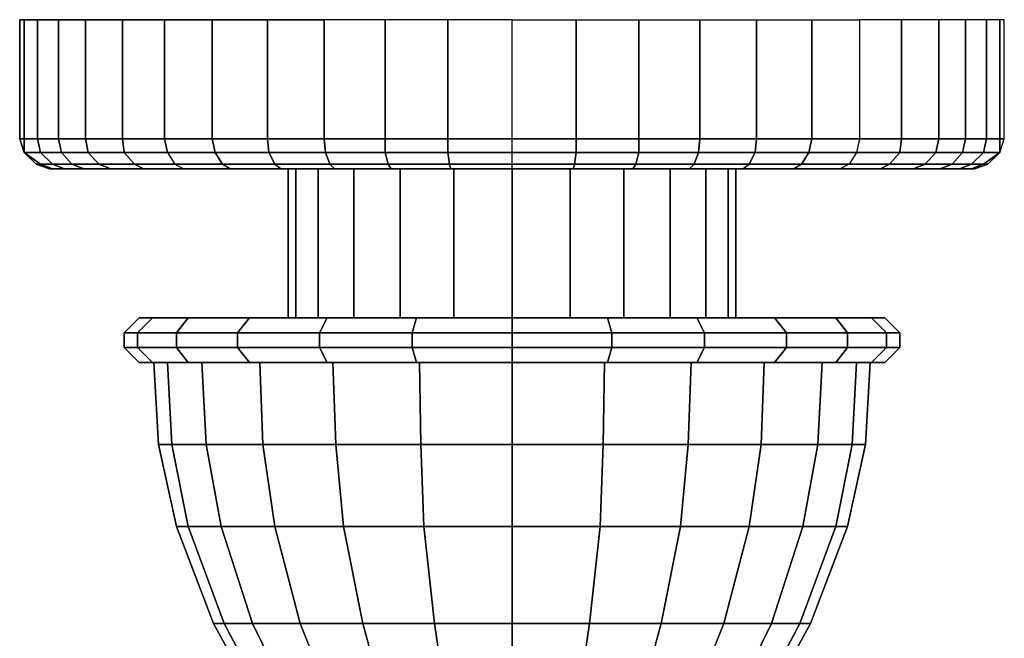
# Model space of a CAD drawing. Extents: x 0 to 66, y 0 to 83.
# Drawn here: x 0 to 66, y 41.5 to 83 of the extents above; entities that cross this region are included whole.
import ezdxf

# ---------------------------------------------------------------- set-up
doc = ezdxf.new("R2010")
doc.units = 0
doc.header["$MEASUREMENT"] = 0
doc.layers.get('0').update_dxf_attribs({"linetype": 'CONTINUOUS'})

msp = doc.modelspace()

# ---------------------------------------------------------------- meshes
mesh = msp.add_polyface()
corners = [(0, 83, 81), (0, 75, 81), (0.3, 75, 85.3), (0.3, 83, 85.3), (1.2, 75, 89.5), (1.2, 83, 89.5), (2.6, 75, 93.6), (2.6, 83, 93.6), (4.4, 75, 97.4), (4.4, 83, 97.4), (6.9, 75, 101.1), (6.9, 83, 101.1), (0.3, 74.1, 81), (0.3, 74.1, 85.3), (1.4, 74.1, 89.5), (2.8, 74.1, 93.5), (4.6, 74.1, 97.3), (7, 74.1, 100.9), (1.1, 73.3, 81), (1.4, 73.3, 85.2), (2.2, 73.3, 89.3), (3.5, 73.3, 93.2), (5.3, 73.3, 96.9), (2, 73, 81), (2.2, 73, 85.1), (3, 73, 89.1), (4.3, 73, 92.9), (6.1, 73, 96.5), (0.3, 83, 76.7), (0.3, 75, 76.7), (1.2, 83, 72.5), (1.2, 75, 72.5), (2.6, 83, 68.4), (2.6, 75, 68.4), (4.4, 83, 64.6), (4.4, 75, 64.6), (6.9, 83, 60.9), (6.9, 75, 60.9), (0.3, 74.1, 76.7), (1.4, 74.1, 72.5), (2.8, 74.1, 68.5), (4.6, 74.1, 64.7), (1.4, 73.3, 76.8), (2.2, 73.3, 72.7), (3.5, 73.3, 68.8), (5.3, 73.3, 65.1), (2.2, 73, 76.9), (3, 73, 72.9), (4.3, 73, 69.1), (6.1, 73, 65.5)]
mesh.append_faces([[corners[k] for k in face] for face in [(0, 1, 2, 3), (3, 2, 4, 5), (5, 4, 6, 7), (7, 6, 8, 9), (9, 8, 10, 11), (1, 12, 13, 2), (2, 13, 14, 4), (4, 14, 15, 6), (6, 15, 16, 8), (8, 16, 17, 10), (12, 18, 19, 13), (13, 19, 20, 14), (14, 20, 21, 15), (15, 21, 22, 16), (18, 23, 24, 19), (19, 24, 25, 20), (20, 25, 26, 21), (22, 27, 26, 21), (28, 29, 1, 0), (30, 31, 29, 28), (32, 33, 31, 30), (34, 35, 33, 32), (36, 37, 35, 34), (29, 38, 12, 1), (31, 39, 38, 29), (33, 40, 39, 31), (35, 41, 40, 33), (38, 42, 18, 12), (39, 43, 42, 38), (40, 44, 43, 39), (41, 45, 44, 40), (42, 46, 23, 18), (43, 47, 46, 42), (44, 48, 47, 43), (45, 49, 48, 44)]])
mesh = msp.add_polyface()
corners = [(8.9, 63, 87.4), (9.9, 63, 87.2), (9, 63, 81), (8, 63, 81), (11.3, 63, 93.4), (12.2, 63, 93), (15.4, 63, 98.6), (16.1, 63, 97.9), (6.9, 83, 101.1), (6.9, 75, 101.1), (9.7, 75, 104.3), (9.7, 83, 104.3), (7, 74.1, 100.9), (9.9, 74.1, 104.1), (4.6, 74.1, 97.3), (5.3, 73.3, 96.9), (7.7, 73.3, 100.4), (10.4, 73.3, 103.6), (8.3, 73, 99.9), (6.1, 73, 96.5), (11, 73, 103), (2, 73, 81), (33, 73, 81), (2.2, 73, 85.1), (3, 73, 89.1), (12.9, 83, 107.1), (12.9, 75, 107.1), (16.6, 75, 109.6), (16.6, 83, 109.6), (13.1, 74.1, 107), (16.7, 74.1, 109.4), (13.6, 73.3, 106.3), (17.1, 73.3, 108.7), (14.1, 73, 105.7), (17.5, 73, 107.9), (16.6, 83, 52.4), (16.6, 75, 52.4), (12.9, 75, 54.9), (12.9, 83, 54.9), (9.7, 75, 57.7), (9.7, 83, 57.7), (13.1, 74.1, 55), (16.7, 74.1, 52.6), (9.9, 74.1, 57.9), (13.6, 73.3, 55.7), (17.1, 73.3, 53.3), (10.4, 73.3, 58.4), (14.1, 73, 56.3), (17.5, 73, 54.1), (11, 73, 59), (6.9, 75, 60.9), (6.9, 83, 60.9), (7, 74.1, 61.1), (4.6, 74.1, 64.7), (4.4, 75, 64.6), (7.7, 73.3, 61.6), (5.3, 73.3, 65.1), (8.3, 73, 62.1), (6.1, 73, 65.5), (2.2, 73, 76.9)]
mesh.append_faces([[corners[k] for k in face] for face in [(0, 1, 2, 3), (4, 5, 1, 0), (6, 7, 5, 4), (8, 9, 10, 11), (9, 12, 13, 10), (14, 15, 16, 12), (13, 17, 16, 12), (16, 18, 19, 15), (17, 20, 18, 16), (21, 22, 22, 23), (24, 22, 22, 23), (25, 26, 27, 28), (11, 10, 26, 25), (26, 29, 30, 27), (10, 13, 29, 26), (29, 31, 32, 30), (13, 17, 31, 29), (31, 33, 34, 32), (17, 20, 33, 31), (35, 36, 37, 38), (38, 37, 39, 40), (37, 41, 42, 36), (37, 41, 43, 39), (41, 44, 45, 42), (43, 46, 44, 41), (44, 47, 48, 45), (46, 49, 47, 44), (40, 39, 50, 51), (50, 52, 53, 54), (39, 43, 52, 50), (52, 55, 56, 53), (43, 46, 55, 52), (55, 57, 58, 56), (46, 49, 57, 55), (59, 22, 22, 21)]])
mesh = msp.add_polyface()
corners = [(20.6, 63, 102.7), (21, 63, 101.8), (16.1, 63, 97.9), (15.4, 63, 98.6), (26.6, 63, 105.1), (26.8, 63, 104.1), (18, 63, 81), (18, 73, 81), (18.5, 73, 84.9), (18.5, 63, 84.9), (20, 73, 88.5), (20, 63, 88.5), (22.4, 73, 91.6), (22.4, 63, 91.6), (18.5, 63, 77.1), (18.5, 73, 77.1), (20, 63, 73.5), (20, 73, 73.5), (22.4, 63, 70.4), (22.4, 73, 70.4), (4.3, 73, 92.9), (33, 73, 81), (3, 73, 89.1), (6.1, 73, 96.5), (8.3, 73, 99.9), (11, 73, 103), (20.4, 83, 111.4), (20.4, 75, 111.4), (24.5, 75, 112.8), (24.5, 83, 112.8), (16.6, 83, 109.6), (16.6, 75, 109.6), (20.5, 74.1, 111.2), (24.5, 74.1, 112.6), (16.7, 74.1, 109.4), (20.8, 73.3, 110.5), (24.7, 73.3, 111.8), (17.1, 73.3, 108.7), (21.1, 73, 109.7), (24.9, 73, 111), (17.5, 73, 107.9), (14.1, 73, 105.7), (20.4, 83, 50.6), (20.4, 75, 50.6), (24.5, 75, 49.2), (24.5, 83, 49.2), (16.6, 75, 52.4), (16.6, 83, 52.4), (20.5, 74.1, 50.8), (24.5, 74.1, 49.4), (16.7, 74.1, 52.6), (20.8, 73.3, 51.5), (24.7, 73.3, 50.2), (17.1, 73.3, 53.3), (21.1, 73, 52.3), (24.9, 73, 51), (17.5, 73, 54.1), (11, 73, 59), (14.1, 73, 56.3), (3, 73, 72.9), (2.2, 73, 76.9), (4.3, 73, 69.1), (6.1, 73, 65.5), (8.3, 73, 62.1)]
mesh.append_faces([[corners[k] for k in face] for face in [(0, 1, 2, 3), (4, 5, 1, 0), (6, 7, 8, 9), (9, 8, 10, 11), (11, 10, 12, 13), (14, 15, 7, 6), (16, 17, 15, 14), (18, 19, 17, 16), (20, 21, 21, 22), (23, 21, 21, 20), (24, 21, 21, 23), (25, 21, 21, 24), (26, 27, 28, 29), (30, 31, 27, 26), (27, 32, 33, 28), (31, 34, 32, 27), (32, 35, 36, 33), (34, 37, 35, 32), (35, 38, 39, 36), (37, 40, 38, 35), (25, 21, 21, 41), (42, 43, 44, 45), (42, 43, 46, 47), (43, 48, 49, 44), (46, 50, 48, 43), (48, 51, 52, 49), (50, 53, 51, 48), (51, 54, 55, 52), (53, 56, 54, 51), (57, 21, 21, 58), (59, 21, 21, 60), (61, 21, 21, 59), (62, 21, 21, 61), (63, 21, 21, 62), (57, 21, 21, 63)]])
mesh = msp.add_polyface()
corners = [(26.6, 63, 56.9), (26.8, 63, 57.9), (33, 63, 57), (33, 63, 56), (33, 63, 106), (33, 63, 105), (26.8, 63, 104.1), (26.6, 63, 105.1), (22.4, 63, 91.6), (22.4, 73, 91.6), (25.5, 73, 94), (25.5, 63, 94), (29.1, 73, 95.5), (29.1, 63, 95.5), (33, 73, 96), (33, 63, 96), (25.5, 63, 68), (25.5, 73, 68), (22.4, 73, 70.4), (22.4, 63, 70.4), (29.1, 63, 66.5), (29.1, 73, 66.5), (33, 63, 66), (33, 73, 66), (28.7, 83, 113.7), (28.7, 75, 113.7), (33, 75, 114), (33, 83, 114), (24.5, 83, 112.8), (24.5, 75, 112.8), (28.7, 74.1, 113.7), (33, 74.1, 113.7), (24.5, 74.1, 112.6), (28.8, 73.3, 112.6), (33, 73.3, 112.9), (24.7, 73.3, 111.8), (28.9, 73, 111.8), (33, 73, 112), (24.9, 73, 111), (33, 73, 81), (21.1, 73, 109.7), (17.5, 73, 107.9), (14.1, 73, 105.7), (37.1, 73, 111.8), (37.1, 73, 50.2), (33, 73, 50), (28.7, 83, 48.3), (28.7, 75, 48.3), (33, 75, 48), (33, 83, 48), (24.5, 83, 49.2), (24.5, 75, 49.2), (28.7, 74.1, 48.3), (33, 74.1, 48.3), (24.5, 74.1, 49.4), (28.8, 73.3, 49.4), (33, 73.3, 49.1), (24.7, 73.3, 50.2), (28.9, 73, 50.2), (24.9, 73, 51), (21.1, 73, 52.3), (17.5, 73, 54.1), (14.1, 73, 56.3)]
mesh.append_faces([[corners[k] for k in face] for face in [(0, 1, 2, 3), (4, 5, 6, 7), (8, 9, 10, 11), (11, 10, 12, 13), (13, 12, 14, 15), (16, 17, 18, 19), (20, 21, 17, 16), (22, 23, 21, 20), (24, 25, 26, 27), (28, 29, 25, 24), (25, 30, 31, 26), (29, 32, 30, 25), (30, 33, 34, 31), (32, 35, 33, 30), (33, 36, 37, 34), (35, 38, 36, 33), (36, 39, 39, 37), (38, 39, 39, 36), (40, 39, 39, 38), (41, 39, 39, 40), (42, 39, 39, 41), (43, 39, 39, 37), (44, 39, 39, 45), (46, 47, 48, 49), (50, 51, 47, 46), (47, 52, 53, 48), (51, 54, 52, 47), (52, 55, 56, 53), (54, 57, 55, 52), (55, 58, 45, 56), (57, 59, 58, 55), (58, 39, 39, 45), (59, 39, 39, 58), (60, 39, 39, 59), (61, 39, 39, 60), (62, 39, 39, 61)]])
mesh = msp.add_polyface()
corners = [(37.3, 83, 113.7), (37.3, 75, 113.7), (33, 75, 114), (33, 83, 114), (41.5, 83, 112.8), (41.5, 75, 112.8), (45.6, 83, 111.4), (45.6, 75, 111.4), (49.4, 83, 109.6), (49.4, 75, 109.6), (37.3, 74.1, 113.7), (33, 74.1, 113.7), (41.5, 74.1, 112.6), (45.5, 74.1, 111.2), (49.3, 74.1, 109.4), (37.2, 73.3, 112.6), (33, 73.3, 112.9), (41.3, 73.3, 111.8), (45.2, 73.3, 110.5), (48.9, 73.3, 108.7), (37.1, 73, 111.8), (33, 73, 112), (41.1, 73, 111), (44.9, 73, 109.7), (48.5, 73, 107.9), (37.3, 83, 48.3), (37.3, 75, 48.3), (33, 75, 48), (33, 83, 48), (41.5, 83, 49.2), (41.5, 75, 49.2), (45.6, 83, 50.6), (45.6, 75, 50.6), (49.4, 83, 52.4), (49.4, 75, 52.4), (37.3, 74.1, 48.3), (33, 74.1, 48.3), (41.5, 74.1, 49.4), (45.5, 74.1, 50.8), (49.3, 74.1, 52.6), (37.2, 73.3, 49.4), (33, 73.3, 49.1), (41.3, 73.3, 50.2), (45.2, 73.3, 51.5), (48.9, 73.3, 53.3), (37.1, 73, 50.2), (33, 73, 50), (41.1, 73, 51), (44.9, 73, 52.3), (48.5, 73, 54.1), (59.9, 73, 65.5), (33, 73, 81), (61.7, 73, 69.1), (57.7, 73, 62.1), (55, 73, 59)]
mesh.append_faces([[corners[k] for k in face] for face in [(0, 1, 2, 3), (4, 5, 1, 0), (6, 7, 5, 4), (8, 9, 7, 6), (1, 10, 11, 2), (5, 12, 10, 1), (7, 13, 12, 5), (9, 14, 13, 7), (10, 15, 16, 11), (12, 17, 15, 10), (13, 18, 17, 12), (14, 19, 18, 13), (15, 20, 21, 16), (17, 22, 20, 15), (18, 23, 22, 17), (19, 24, 23, 18), (25, 26, 27, 28), (29, 30, 26, 25), (31, 32, 30, 29), (33, 34, 32, 31), (26, 35, 36, 27), (30, 37, 35, 26), (32, 38, 37, 30), (34, 39, 38, 32), (35, 40, 41, 36), (37, 42, 40, 35), (38, 43, 42, 37), (39, 44, 43, 38), (40, 45, 46, 41), (42, 47, 45, 40), (43, 48, 47, 42), (44, 49, 48, 43), (50, 51, 51, 52), (53, 51, 51, 50), (54, 51, 51, 53)]])
mesh = msp.add_polyface()
corners = [(54.7, 63, 68.6), (53.8, 63, 69), (56.1, 63, 74.8), (57.1, 63, 74.6), (50.6, 63, 63.4), (49.9, 63, 64.1), (58, 63, 81), (57, 63, 81), (56.1, 63, 87.2), (57.1, 63, 87.4), (53.8, 63, 93), (54.7, 63, 93.4), (49.9, 63, 97.9), (50.6, 63, 98.6), (56.3, 83, 104.3), (56.3, 75, 104.3), (59.1, 75, 101.1), (59.1, 83, 101.1), (56.1, 74.1, 104.1), (59, 74.1, 100.9), (58.3, 73.3, 100.4), (60.7, 73.3, 96.9), (61.4, 74.1, 97.3), (55.6, 73.3, 103.6), (57.7, 73, 99.9), (59.9, 73, 96.5), (55, 73, 103), (63.8, 73, 85.1), (33, 73, 81), (64, 73, 81), (53.1, 83, 107.1), (53.1, 75, 107.1), (49.4, 75, 109.6), (49.4, 83, 109.6), (52.9, 74.1, 107), (49.3, 74.1, 109.4), (52.4, 73.3, 106.3), (48.9, 73.3, 108.7), (51.9, 73, 105.7), (48.5, 73, 107.9), (53.1, 83, 54.9), (53.1, 75, 54.9), (49.4, 75, 52.4), (49.4, 83, 52.4), (56.3, 83, 57.7), (56.3, 75, 57.7), (52.9, 74.1, 55), (49.3, 74.1, 52.6), (56.1, 74.1, 57.9), (52.4, 73.3, 55.7), (48.9, 73.3, 53.3), (55.6, 73.3, 58.4), (51.9, 73, 56.3), (48.5, 73, 54.1), (55, 73, 59), (59.1, 75, 60.9), (59.1, 83, 60.9), (59, 74.1, 61.1), (58.3, 73.3, 61.6), (60.7, 73.3, 65.1), (61.4, 74.1, 64.7), (57.7, 73, 62.1), (59.9, 73, 65.5), (63.8, 73, 76.9)]
mesh.append_faces([[corners[k] for k in face] for face in [(0, 1, 2, 3), (4, 5, 1, 0), (6, 7, 8, 9), (9, 8, 10, 11), (11, 10, 12, 13), (14, 15, 16, 17), (15, 18, 19, 16), (19, 20, 21, 22), (18, 23, 20, 19), (20, 24, 25, 21), (23, 26, 24, 20), (27, 28, 28, 29), (30, 31, 32, 33), (14, 15, 31, 30), (31, 34, 35, 32), (15, 18, 34, 31), (34, 36, 37, 35), (18, 23, 36, 34), (36, 38, 39, 37), (23, 26, 38, 36), (40, 41, 42, 43), (44, 45, 41, 40), (41, 46, 47, 42), (45, 48, 46, 41), (46, 49, 50, 47), (48, 51, 49, 46), (49, 52, 53, 50), (51, 54, 52, 49), (44, 45, 55, 56), (45, 48, 57, 55), (57, 58, 59, 60), (48, 51, 58, 57), (58, 61, 62, 59), (51, 54, 61, 58), (63, 28, 28, 29)]])
mesh = msp.add_polyface()
corners = [(65.7, 83, 85.3), (65.7, 75, 85.3), (66, 75, 81), (66, 83, 81), (64.8, 83, 89.5), (64.8, 75, 89.5), (63.4, 83, 93.6), (63.4, 75, 93.6), (61.6, 83, 97.4), (61.6, 75, 97.4), (59.1, 83, 101.1), (59.1, 75, 101.1), (65.7, 74.1, 85.3), (65.7, 74.1, 81), (64.6, 74.1, 89.5), (63.2, 74.1, 93.5), (61.4, 74.1, 97.3), (59, 74.1, 100.9), (64.6, 73.3, 85.2), (64.9, 73.3, 81), (63.8, 73.3, 89.3), (62.5, 73.3, 93.2), (60.7, 73.3, 96.9), (63.8, 73, 85.1), (64, 73, 81), (63, 73, 89.1), (61.7, 73, 92.9), (59.9, 73, 96.5), (65.7, 83, 76.7), (65.7, 75, 76.7), (64.8, 83, 72.5), (64.8, 75, 72.5), (63.4, 83, 68.4), (63.4, 75, 68.4), (61.6, 83, 64.6), (61.6, 75, 64.6), (59.1, 83, 60.9), (59.1, 75, 60.9), (65.7, 74.1, 76.7), (64.6, 74.1, 72.5), (63.2, 74.1, 68.5), (61.4, 74.1, 64.7), (59, 74.1, 61.1), (64.6, 73.3, 76.8), (63.8, 73.3, 72.7), (62.5, 73.3, 68.8), (60.7, 73.3, 65.1), (63.8, 73, 76.9), (63, 73, 72.9), (61.7, 73, 69.1), (59.9, 73, 65.5)]
mesh.append_faces([[corners[k] for k in face] for face in [(0, 1, 2, 3), (4, 5, 1, 0), (6, 7, 5, 4), (8, 9, 7, 6), (10, 11, 9, 8), (1, 12, 13, 2), (5, 14, 12, 1), (7, 15, 14, 5), (9, 16, 15, 7), (11, 17, 16, 9), (12, 18, 19, 13), (14, 20, 18, 12), (15, 21, 20, 14), (16, 22, 21, 15), (18, 23, 24, 19), (20, 25, 23, 18), (21, 26, 25, 20), (22, 27, 26, 21), (28, 29, 2, 3), (30, 31, 29, 28), (32, 33, 31, 30), (34, 35, 33, 32), (36, 37, 35, 34), (29, 38, 13, 2), (31, 39, 38, 29), (33, 40, 39, 31), (35, 41, 40, 33), (37, 42, 41, 35), (38, 43, 19, 13), (39, 44, 43, 38), (40, 45, 44, 39), (41, 46, 45, 40), (43, 47, 24, 19), (44, 48, 47, 43), (45, 49, 48, 44), (46, 50, 49, 45)]])
mesh = msp.add_polyface()
corners = [(45.4, 63, 59.3), (45, 63, 60.2), (49.9, 63, 64.1), (50.6, 63, 63.4), (39.4, 63, 56.9), (39.2, 63, 57.9), (33, 63, 56), (33, 63, 57), (50.6, 63, 98.6), (49.9, 63, 97.9), (45, 63, 101.8), (45.4, 63, 102.7), (39.2, 63, 104.1), (39.4, 63, 105.1), (33, 63, 105), (33, 63, 106), (47.5, 63, 84.9), (47.5, 73, 84.9), (48, 73, 81), (48, 63, 81), (46, 63, 88.5), (46, 73, 88.5), (43.6, 63, 91.6), (43.6, 73, 91.6), (40.5, 63, 94), (40.5, 73, 94), (36.9, 63, 95.5), (36.9, 73, 95.5), (33, 63, 96), (33, 73, 96), (47.5, 73, 77.1), (47.5, 63, 77.1), (46, 73, 73.5), (46, 63, 73.5), (43.6, 73, 70.4), (43.6, 63, 70.4), (40.5, 73, 68), (40.5, 63, 68), (36.9, 73, 66.5), (36.9, 63, 66.5), (33, 73, 66), (33, 63, 66), (63, 73, 89.1), (33, 73, 81), (63.8, 73, 85.1), (61.7, 73, 92.9), (59.9, 73, 96.5), (57.7, 73, 99.9), (55, 73, 103), (41.1, 73, 111), (37.1, 73, 111.8), (44.9, 73, 109.7), (48.5, 73, 107.9), (51.9, 73, 105.7), (41.1, 73, 51), (37.1, 73, 50.2), (44.9, 73, 52.3), (48.5, 73, 54.1), (51.9, 73, 56.3), (55, 73, 59), (63, 73, 72.9), (63.8, 73, 76.9), (61.7, 73, 69.1)]
mesh.append_faces([[corners[k] for k in face] for face in [(0, 1, 2, 3), (4, 5, 1, 0), (6, 7, 5, 4), (8, 9, 10, 11), (11, 10, 12, 13), (13, 12, 14, 15), (16, 17, 18, 19), (20, 21, 17, 16), (22, 23, 21, 20), (24, 25, 23, 22), (26, 27, 25, 24), (28, 29, 27, 26), (19, 18, 30, 31), (31, 30, 32, 33), (33, 32, 34, 35), (35, 34, 36, 37), (37, 36, 38, 39), (39, 38, 40, 41), (42, 43, 43, 44), (45, 43, 43, 42), (46, 43, 43, 45), (47, 43, 43, 46), (48, 43, 43, 47), (49, 43, 43, 50), (51, 43, 43, 49), (52, 43, 43, 51), (53, 43, 43, 52), (48, 43, 43, 53), (54, 43, 43, 55), (56, 43, 43, 54), (57, 43, 43, 56), (58, 43, 43, 57), (59, 43, 43, 58), (60, 43, 43, 61), (62, 43, 43, 60)]])
mesh = msp.add_polyface()
corners = [(9.3, 54.5, 81), (9, 60, 81), (9.9, 60, 74.8), (10.2, 54.5, 74.9), (12.2, 60, 69), (12.5, 54.5, 69.2), (16.1, 60, 64.1), (16.3, 54.5, 64.3), (8, 60, 81), (8.9, 60, 74.6), (11.3, 60, 68.6), (15.4, 60, 63.4), (7, 61, 81), (7.9, 61, 74.3), (10.5, 61, 68.1), (14.6, 61, 62.6), (7, 62, 81), (7.9, 62, 74.3), (10.5, 62, 68.1), (14.6, 62, 62.6), (8, 63, 81), (8.9, 63, 74.6), (11.3, 63, 68.6), (15.4, 63, 63.4), (9, 63, 81), (9.9, 63, 74.8), (12.2, 63, 69), (16.1, 63, 64.1), (9.9, 60, 87.2), (8.9, 60, 87.4), (12.2, 60, 93), (11.3, 60, 93.4), (16.1, 60, 97.9), (15.4, 60, 98.6), (7.9, 61, 87.7), (10.5, 61, 93.9), (14.6, 61, 99.4), (7.9, 62, 87.7), (10.5, 62, 93.9), (14.6, 62, 99.4), (8.9, 63, 87.4), (11.3, 63, 93.4), (15.4, 63, 98.6), (11.3, 49, 86.9), (10.2, 54.5, 87.1), (10.5, 49, 81), (13.5, 49, 92.3), (12.5, 54.5, 92.8), (16.3, 54.5, 97.7)]
mesh.append_faces([[corners[k] for k in face] for face in [(0, 1, 2, 3), (3, 2, 4, 5), (5, 4, 6, 7), (1, 8, 9, 2), (2, 9, 10, 4), (4, 10, 11, 6), (8, 12, 13, 9), (9, 13, 14, 10), (10, 14, 15, 11), (12, 16, 17, 13), (13, 17, 18, 14), (14, 18, 19, 15), (16, 20, 21, 17), (17, 21, 22, 18), (18, 22, 23, 19), (20, 24, 25, 21), (21, 25, 26, 22), (22, 26, 27, 23), (28, 29, 8, 1), (30, 31, 29, 28), (32, 33, 31, 30), (29, 34, 12, 8), (31, 35, 34, 29), (33, 36, 35, 31), (34, 37, 16, 12), (35, 38, 37, 34), (36, 39, 38, 35), (37, 40, 20, 16), (38, 41, 40, 37), (39, 42, 41, 38), (43, 44, 0, 45), (46, 47, 44, 43), (44, 28, 1, 0), (47, 30, 28, 44), (48, 32, 30, 47)]])
mesh = msp.add_polyface()
corners = [(16.3, 54.5, 64.3), (16.1, 60, 64.1), (21, 60, 60.2), (21.2, 54.5, 60.5), (26.8, 60, 57.9), (26.9, 54.5, 58.2), (33, 60, 57), (33, 54.5, 57.3), (15.4, 60, 63.4), (20.6, 60, 59.3), (26.6, 60, 56.9), (33, 60, 56), (14.6, 61, 62.6), (20.1, 61, 58.5), (26.3, 61, 55.9), (33, 61, 55), (14.6, 62, 62.6), (20.1, 62, 58.5), (26.3, 62, 55.9), (33, 62, 55), (15.4, 63, 63.4), (20.6, 63, 59.3), (26.6, 63, 56.9), (33, 63, 56), (16.1, 63, 64.1), (21, 63, 60.2), (26.8, 63, 57.9), (21, 60, 101.8), (20.6, 60, 102.7), (15.4, 60, 98.6), (16.1, 60, 97.9), (26.8, 60, 104.1), (26.6, 60, 105.1), (33, 60, 105), (33, 60, 106), (20.1, 61, 103.5), (14.6, 61, 99.4), (26.3, 61, 106.1), (33, 61, 107), (20.1, 62, 103.5), (14.6, 62, 99.4), (26.3, 62, 106.1), (33, 62, 107), (20.6, 63, 102.7), (15.4, 63, 98.6), (26.6, 63, 105.1), (33, 63, 106), (17.1, 49, 96.9), (16.3, 54.5, 97.7), (12.5, 54.5, 92.8), (13.5, 49, 92.3), (21.7, 49, 100.5), (21.2, 54.5, 101.5), (27.1, 49, 102.7), (26.9, 54.5, 103.8), (33, 49, 103.5), (33, 54.5, 104.7)]
mesh.append_faces([[corners[k] for k in face] for face in [(0, 1, 2, 3), (3, 2, 4, 5), (5, 4, 6, 7), (1, 8, 9, 2), (2, 9, 10, 4), (4, 10, 11, 6), (8, 12, 13, 9), (9, 13, 14, 10), (10, 14, 15, 11), (12, 16, 17, 13), (13, 17, 18, 14), (14, 18, 19, 15), (16, 20, 21, 17), (17, 21, 22, 18), (18, 22, 23, 19), (20, 24, 25, 21), (21, 25, 26, 22), (27, 28, 29, 30), (31, 32, 28, 27), (33, 34, 32, 31), (28, 35, 36, 29), (32, 37, 35, 28), (34, 38, 37, 32), (35, 39, 40, 36), (37, 41, 39, 35), (38, 42, 41, 37), (39, 43, 44, 40), (41, 45, 43, 39), (42, 46, 45, 41), (47, 48, 49, 50), (51, 52, 48, 47), (53, 54, 52, 51), (55, 56, 54, 53), (52, 27, 30, 48), (54, 31, 27, 52), (56, 33, 31, 54)]])
mesh = msp.add_polyface()
corners = [(45, 60, 60.2), (45.4, 60, 59.3), (50.6, 60, 63.4), (49.9, 60, 64.1), (39.2, 60, 57.9), (39.4, 60, 56.9), (33, 60, 57), (33, 60, 56), (45.9, 61, 58.5), (51.4, 61, 62.6), (39.7, 61, 55.9), (33, 61, 55), (45.9, 62, 58.5), (51.4, 62, 62.6), (39.7, 62, 55.9), (33, 62, 55), (45.4, 63, 59.3), (50.6, 63, 63.4), (39.4, 63, 56.9), (33, 63, 56), (44.3, 49, 61.5), (44.8, 54.5, 60.5), (49.7, 54.5, 64.3), (48.9, 49, 65.1), (38.9, 49, 59.3), (39.1, 54.5, 58.2), (33, 49, 58.5), (33, 54.5, 57.3), (49.9, 60, 97.9), (50.6, 60, 98.6), (45.4, 60, 102.7), (45, 60, 101.8), (39.4, 60, 105.1), (39.2, 60, 104.1), (33, 60, 106), (33, 60, 105), (51.4, 61, 99.4), (45.9, 61, 103.5), (39.7, 61, 106.1), (33, 61, 107), (45.9, 62, 103.5), (39.7, 62, 106.1), (33, 62, 107), (51.4, 62, 99.4), (50.6, 63, 98.6), (45.4, 63, 102.7), (39.4, 63, 105.1), (33, 63, 106), (48.9, 49, 96.9), (49.7, 54.5, 97.7), (44.8, 54.5, 101.5), (44.3, 49, 100.5), (39.1, 54.5, 103.8), (38.9, 49, 102.7), (33, 54.5, 104.7), (33, 49, 103.5)]
mesh.append_faces([[corners[k] for k in face] for face in [(0, 1, 2, 3), (4, 5, 1, 0), (6, 7, 5, 4), (1, 8, 9, 2), (5, 10, 8, 1), (7, 11, 10, 5), (8, 12, 13, 9), (10, 14, 12, 8), (11, 15, 14, 10), (12, 16, 17, 13), (14, 18, 16, 12), (15, 19, 18, 14), (20, 21, 22, 23), (24, 25, 21, 20), (26, 27, 25, 24), (21, 0, 3, 22), (25, 4, 0, 21), (27, 6, 4, 25), (28, 29, 30, 31), (31, 30, 32, 33), (33, 32, 34, 35), (29, 36, 37, 30), (30, 37, 38, 32), (32, 38, 39, 34), (37, 40, 41, 38), (38, 41, 42, 39), (43, 44, 45, 40), (40, 45, 46, 41), (41, 46, 47, 42), (48, 49, 50, 51), (51, 50, 52, 53), (53, 52, 54, 55), (49, 28, 31, 50), (50, 31, 33, 52), (52, 33, 35, 54)]])
mesh = msp.add_polyface()
corners = [(56.1, 60, 74.8), (57.1, 60, 74.6), (58, 60, 81), (57, 60, 81), (53.8, 60, 69), (54.7, 60, 68.6), (49.9, 60, 64.1), (50.6, 60, 63.4), (58.1, 61, 74.3), (59, 61, 81), (55.5, 61, 68.1), (51.4, 61, 62.6), (58.1, 62, 74.3), (59, 62, 81), (55.5, 62, 68.1), (51.4, 62, 62.6), (57.1, 63, 74.6), (58, 63, 81), (54.7, 63, 68.6), (50.6, 63, 63.4), (56.1, 63, 74.8), (57, 63, 81), (48.9, 49, 65.1), (49.7, 54.5, 64.3), (53.5, 54.5, 69.2), (52.5, 49, 69.7), (55.8, 54.5, 74.9), (56.7, 54.5, 81), (57.1, 60, 87.4), (56.1, 60, 87.2), (54.7, 60, 93.4), (53.8, 60, 93), (50.6, 60, 98.6), (49.9, 60, 97.9), (58.1, 61, 87.7), (55.5, 61, 93.9), (51.4, 61, 99.4), (58.1, 62, 87.7), (55.5, 62, 93.9), (51.4, 62, 99.4), (45.9, 62, 103.5), (45.9, 61, 103.5), (57.1, 63, 87.4), (54.7, 63, 93.4), (50.6, 63, 98.6), (55.5, 49, 81), (55.8, 54.5, 87.1), (54.7, 49, 86.9), (53.5, 54.5, 92.8), (52.5, 49, 92.3), (49.7, 54.5, 97.7), (48.9, 49, 96.9)]
mesh.append_faces([[corners[k] for k in face] for face in [(0, 1, 2, 3), (4, 5, 1, 0), (6, 7, 5, 4), (1, 8, 9, 2), (5, 10, 8, 1), (7, 11, 10, 5), (8, 12, 13, 9), (10, 14, 12, 8), (11, 15, 14, 10), (12, 16, 17, 13), (14, 18, 16, 12), (15, 19, 18, 14), (16, 20, 21, 17), (22, 23, 24, 25), (26, 0, 3, 27), (24, 4, 0, 26), (23, 6, 4, 24), (3, 2, 28, 29), (29, 28, 30, 31), (31, 30, 32, 33), (2, 9, 34, 28), (28, 34, 35, 30), (30, 35, 36, 32), (9, 13, 37, 34), (34, 37, 38, 35), (35, 38, 39, 36), (36, 39, 40, 41), (13, 17, 42, 37), (37, 42, 43, 38), (38, 43, 44, 39), (45, 27, 46, 47), (47, 46, 48, 49), (49, 48, 50, 51), (27, 3, 29, 46), (46, 29, 31, 48), (48, 31, 33, 50)]])
mesh = msp.add_polyface()
corners = [(16, 37, 81), (13, 42.5, 81), (13.7, 42.5, 75.8), (16.6, 37, 76.6), (15.6, 42.5, 71), (18.3, 37, 72.5), (18.8, 42.5, 66.8), (21, 37, 69), (23, 42.5, 63.6), (24.5, 37, 66.3), (27.8, 42.5, 61.7), (28.6, 37, 64.6), (33, 42.5, 61), (33, 37, 64), (10.5, 49, 81), (11.3, 49, 75.1), (13.5, 49, 69.7), (17.1, 49, 65.1), (21.7, 49, 61.5), (27.1, 49, 59.3), (33, 49, 58.5), (9.3, 54.5, 81), (10.2, 54.5, 74.9), (12.5, 54.5, 69.2), (16.3, 54.5, 64.3), (21.2, 54.5, 60.5), (26.9, 54.5, 58.2), (33, 54.5, 57.3), (21.7, 32, 87.5), (18.3, 37, 89.5), (16.6, 37, 85.4), (20.5, 32, 84.4), (23.8, 32, 90.2), (21, 37, 93), (26.5, 32, 92.3), (24.5, 37, 95.7), (29.6, 32, 93.5), (28.6, 37, 97.4), (33, 32, 94), (33, 37, 98), (13.7, 42.5, 86.2), (15.6, 42.5, 91), (18.8, 42.5, 95.2), (23, 42.5, 98.4), (27.8, 42.5, 100.3), (33, 42.5, 101), (11.3, 49, 86.9), (13.5, 49, 92.3), (17.1, 49, 96.9), (21.7, 49, 100.5), (27.1, 49, 102.7), (33, 49, 103.5)]
mesh.append_faces([[corners[k] for k in face] for face in [(0, 1, 2, 3), (3, 2, 4, 5), (5, 4, 6, 7), (7, 6, 8, 9), (9, 8, 10, 11), (11, 10, 12, 13), (1, 14, 15, 2), (2, 15, 16, 4), (4, 16, 17, 6), (6, 17, 18, 8), (8, 18, 19, 10), (10, 19, 20, 12), (14, 21, 22, 15), (15, 22, 23, 16), (16, 23, 24, 17), (17, 24, 25, 18), (18, 25, 26, 19), (19, 26, 27, 20), (28, 29, 30, 31), (32, 33, 29, 28), (34, 35, 33, 32), (36, 37, 35, 34), (38, 39, 37, 36), (30, 40, 1, 0), (29, 41, 40, 30), (33, 42, 41, 29), (35, 43, 42, 33), (37, 44, 43, 35), (39, 45, 44, 37), (40, 46, 14, 1), (41, 47, 46, 40), (42, 48, 47, 41), (43, 49, 48, 42), (44, 50, 49, 43), (45, 51, 50, 44)]])
mesh = msp.add_polyface()
corners = [(39.5, 32, 69.7), (41.5, 37, 66.3), (45, 37, 69), (42.2, 32, 71.8), (36.4, 32, 68.5), (37.4, 37, 64.6), (33, 32, 68), (33, 37, 64), (49.4, 37, 76.6), (52.3, 42.5, 75.8), (53, 42.5, 81), (50, 37, 81), (47.7, 37, 72.5), (50.4, 42.5, 71), (47.2, 42.5, 66.8), (43, 42.5, 63.6), (38.2, 42.5, 61.7), (33, 42.5, 61), (54.7, 49, 75.1), (55.5, 49, 81), (52.5, 49, 69.7), (48.9, 49, 65.1), (44.3, 49, 61.5), (38.9, 49, 59.3), (33, 49, 58.5), (55.8, 54.5, 74.9), (56.7, 54.5, 81), (53.5, 54.5, 69.2), (46, 32, 81), (49.4, 37, 85.4), (45.5, 32, 84.4), (47.7, 37, 89.5), (44.3, 32, 87.5), (45, 37, 93), (42.2, 32, 90.2), (41.5, 37, 95.7), (39.5, 32, 92.3), (37.4, 37, 97.4), (36.4, 32, 93.5), (33, 37, 98), (33, 32, 94), (52.3, 42.5, 86.2), (50.4, 42.5, 91), (47.2, 42.5, 95.2), (43, 42.5, 98.4), (38.2, 42.5, 100.3), (33, 42.5, 101), (54.7, 49, 86.9), (52.5, 49, 92.3), (48.9, 49, 96.9), (44.3, 49, 100.5), (38.9, 49, 102.7), (33, 49, 103.5)]
mesh.append_faces([[corners[k] for k in face] for face in [(0, 1, 2, 3), (4, 5, 1, 0), (6, 7, 5, 4), (8, 9, 10, 11), (12, 13, 9, 8), (2, 14, 13, 12), (1, 15, 14, 2), (5, 16, 15, 1), (7, 17, 16, 5), (9, 18, 19, 10), (13, 20, 18, 9), (14, 21, 20, 13), (15, 22, 21, 14), (16, 23, 22, 15), (17, 24, 23, 16), (18, 25, 26, 19), (20, 27, 25, 18), (28, 11, 29, 30), (30, 29, 31, 32), (32, 31, 33, 34), (34, 33, 35, 36), (36, 35, 37, 38), (38, 37, 39, 40), (11, 10, 41, 29), (29, 41, 42, 31), (31, 42, 43, 33), (33, 43, 44, 35), (35, 44, 45, 37), (37, 45, 46, 39), (10, 19, 47, 41), (41, 47, 48, 42), (42, 48, 49, 43), (43, 49, 50, 44), (44, 50, 51, 45), (45, 51, 52, 46)]])

doc.saveas('drawing.dxf')
